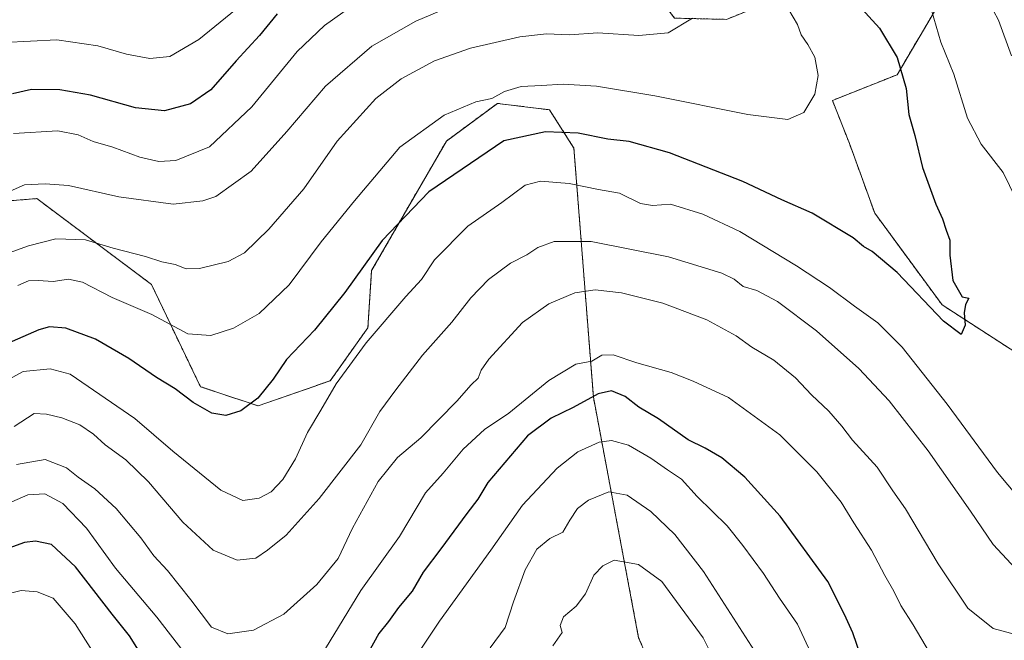
# Model space of a CAD drawing. Units: metres. Extents: x 641276 to 644729, y 4743762 to 4746146.
# Drawn here: x 643182 to 643423, y 4743993 to 4744145 of the extents above; entities that cross this region are included whole.
import ezdxf

# ---------------------------------------------------------------- set-up
doc = ezdxf.new("R2010")
doc.units = ezdxf.units.M
doc.header["$MEASUREMENT"] = 0
doc.linetypes.add('TRAZOS', pattern=[0.75, 0.5, -0.25])
for name, color, linetype, lineweight in [('Arbolado forestal', 92, 'TRAZOS', 0), ('Arbolado forestal CxS', 92, 'Continuous', 0), ('Curva de nivel maestra', 36, 'Continuous', 30), ('Curva de nivel normal', 36, 'Continuous', 0), ('Matorral', 135, 'Continuous', 0), ('Matorral CxS', 135, 'Continuous', 0)]:
    doc.layers.add(name, color=color, linetype=linetype, lineweight=lineweight)

# ---------------------------------------------------------------- blocks, each defined once
blk = doc.blocks.new('*U156')
at = {"layer": 'Curva de nivel normal', "color": 36, "linetype": 'Continuous', "lineweight": 0}
blk.add_polyline3d([(643178.58, 4744139.28, 855), (643191.47, 4744139.89, 855), (643201.46, 4744138.47, 855), (643208.44, 4744136.44, 855), (643214.18, 4744135.34, 855), (643219.08, 4744135.85, 855), (643226.13, 4744140, 855), (643235.25, 4744147.45, 855)], dxfattribs=at)
blk = doc.blocks.new('*U160')
at = {"layer": 'Curva de nivel normal', "color": 36, "linetype": 'Continuous', "lineweight": 0}
for points in [[(643176.45, 4744055.24, 820), (643183.25, 4744058.91, 820), (643189.85, 4744059.56, 820), (643194.67, 4744058.21, 820), (643210.47, 4744047.39, 820), (643219.78, 4744039.4, 820), (643231.5, 4744029.94, 820), (643236.84, 4744027.34, 820), (643240.89, 4744027.97, 820), (643243.8, 4744029.5, 820), (643246.64, 4744032.51, 820), (643249.71, 4744037.58, 820), (643252.69, 4744044.03, 820), (643255.94, 4744049.43, 820), (643259.66, 4744055.9, 820), (643266.99, 4744065.9, 820), (643276.66, 4744077.19, 820), (643280.51, 4744081.4, 820), (643283.7, 4744086.19, 820), (643291.79, 4744094.39, 820), (643300.11, 4744100.2, 820), (643305.81, 4744104.44, 820), (643309.56, 4744105.4, 820), (643316.54, 4744104.81, 820), (643323.74, 4744103.36, 820), (643328.83, 4744102.48, 820), (643333.98, 4744099.96, 820), (643336.94, 4744099.43, 820), (643341.32, 4744099.74, 820), (643349.18, 4744097.36, 820), (643358.26, 4744093.08, 820), (643372.06, 4744084.71, 820), (643380.16, 4744079.43, 820), (643386.24, 4744074.89, 820), (643391.91, 4744070.8, 820), (643397.89, 4744064.82, 820), (643408.89, 4744050.95, 820), (643421.2, 4744034.21, 820), (643430.84, 4744022.64, 820)], [(643427.16, 4744098.02, 820), (643422.54, 4744107.53, 820), (643417.15, 4744114.42, 820), (643413.85, 4744120.83, 820), (643410.52, 4744131.58, 820), (643407.37, 4744139.35, 820), (643404.49, 4744149.14, 820)]]:
    blk.add_polyline3d(points, dxfattribs=at)
blk = doc.blocks.new('*U175')
at = {"layer": 'Curva de nivel normal', "color": 36, "linetype": 'Continuous', "lineweight": 0}
for points in [[(643181.03, 4744045.46, 815), (643185.91, 4744048.63, 815), (643188.91, 4744048.45, 815), (643192.69, 4744047.56, 815), (643197.03, 4744045.84, 815), (643200.36, 4744043.61, 815), (643203.25, 4744040.98, 815), (643208.32, 4744037.3, 815), (643213.86, 4744031.91, 815), (643222.18, 4744022.1, 815), (643229.63, 4744015.28, 815), (643235.47, 4744012.78, 815), (643240.03, 4744013.33, 815), (643242.92, 4744015.21, 815), (643247.48, 4744018.9, 815), (643255.55, 4744027.9, 815), (643265.65, 4744041, 815), (643270.3, 4744049.15, 815), (643274.21, 4744054.4, 815), (643280.74, 4744062.91, 815), (643287.91, 4744070.96, 815), (643292.56, 4744076.91, 815), (643296.85, 4744081.35, 815), (643302.23, 4744085.4, 815), (643306.25, 4744087.42, 815), (643308.91, 4744089.22, 815), (643312.91, 4744090.66, 815), (643321.91, 4744090.62, 815), (643340.8, 4744086.95, 815), (643353.87, 4744082.94, 815), (643356.86, 4744081.45, 815), (643359.03, 4744079.68, 815), (643362.4, 4744078.72, 815), (643367.41, 4744076.04, 815), (643376.94, 4744068.81, 815), (643387.34, 4744059.63, 815), (643394.73, 4744051.72, 815), (643404.21, 4744039.53, 815), (643414.58, 4744024.78, 815), (643420.15, 4744016.66, 815), (643426.74, 4744009.51, 815)], [(643424.57, 4744136, 815), (643421.39, 4744144.74, 815), (643418.98, 4744149.3, 815)]]:
    blk.add_polyline3d(points, dxfattribs=at)
blk = doc.blocks.new('*U177')
at = {"layer": 'Curva de nivel normal', "color": 36, "linetype": 'Continuous', "lineweight": 0}
for points in [[(643180.46, 4744027.08, 805), (643184.4, 4744028.76, 805), (643188.53, 4744028.99, 805), (643192.94, 4744026.63, 805), (643198.66, 4744020.59, 805), (643205.78, 4744010.87, 805), (643215.85, 4743998.91, 805), (643224.48, 4743987.68, 805)], [(643257.05, 4743991.23, 805), (643265.68, 4744005.37, 805), (643275.15, 4744018.56, 805), (643281.52, 4744029.23, 805), (643285.78, 4744034.06, 805), (643290.64, 4744039.89, 805), (643295.9, 4744044.73, 805), (643301.86, 4744048.69, 805), (643311.59, 4744056.73, 805), (643318.21, 4744060.69, 805), (643322.11, 4744061.43, 805), (643324.56, 4744062.88, 805), (643327.28, 4744062.94, 805), (643333.12, 4744061, 805), (643341.45, 4744058.68, 805), (643346.86, 4744056.5, 805), (643355.51, 4744052.52, 805), (643368, 4744043.4, 805), (643377.08, 4744034.4, 805), (643382.96, 4744026.96, 805), (643386.09, 4744021.96, 805), (643390.44, 4744015.28, 805), (643393.66, 4744009.04, 805), (643395.84, 4744005.21, 805), (643397.6, 4744001.71, 805), (643400.56, 4743996.97, 805), (643404.57, 4743990.24, 805)]]:
    blk.add_polyline3d(points, dxfattribs=at)
blk = doc.blocks.new('*U181')
at = {"layer": 'Curva de nivel normal', "color": 36, "linetype": 'Continuous', "lineweight": 0}
blk.add_polyline3d([(643312.6, 4743991.9, 785), (643314.88, 4743995.15, 785), (643314.36, 4743996.85, 785), (643315.17, 4743998.99, 785), (643318.25, 4744001.6, 785), (643320.58, 4744004.57, 785), (643322.63, 4744009.17, 785), (643324.8, 4744011.38, 785), (643327.57, 4744012.84, 785), (643333.47, 4744011.78, 785), (643339.16, 4744007.62, 785), (643349.33, 4743993.8, 785), (643352.14, 4743988.1, 785)], dxfattribs=at)
blk = doc.blocks.new('*U184')
at = {"layer": 'Curva de nivel normal', "color": 36, "linetype": 'Continuous', "lineweight": 0}
for points in [[(643177.58, 4744004.06, 795), (643182.77, 4744005.42, 795), (643186.64, 4744005.04, 795), (643190.54, 4744003.48, 795), (643195.9, 4743997.23, 795), (643204.67, 4743983.49, 795)], [(643278.24, 4743987.9, 795), (643284.87, 4743997.9, 795), (643297.47, 4744015.23, 795), (643305.14, 4744026.23, 795), (643313.66, 4744035.28, 795), (643318.7, 4744039.25, 795), (643323.91, 4744041.65, 795), (643326.94, 4744042.05, 795), (643331.09, 4744040.9, 795), (643336.55, 4744037.76, 795), (643340.59, 4744034.84, 795), (643344.01, 4744032.56, 795), (643347.85, 4744028.33, 795), (643355.17, 4744021.21, 795), (643358.96, 4744016.4, 795), (643364.05, 4744009.58, 795), (643367.95, 4744003.48, 795), (643372.32, 4743997.2, 795), (643377.1, 4743986.81, 795)]]:
    blk.add_polyline3d(points, dxfattribs=at)
blk = doc.blocks.new('*U196')
at = {"layer": 'Curva de nivel normal', "color": 36, "linetype": 'Continuous', "lineweight": 0}
blk.add_polyline3d([(643181.58, 4744036.2, 810), (643188.57, 4744037.36, 810), (643193.83, 4744035.34, 810), (643196.69, 4744033.11, 810), (643200.69, 4744030.24, 810), (643205.92, 4744025.45, 810), (643211.92, 4744018.24, 810), (643215.1, 4744013.87, 810), (643218.45, 4744010.26, 810), (643224.14, 4744003.08, 810), (643229.2, 4743996.41, 810), (643233.23, 4743994.77, 810), (643239.51, 4743995.71, 810), (643246.91, 4743999.6, 810), (643254.97, 4744006.82, 810), (643260.12, 4744013.23, 810), (643263.68, 4744020.63, 810), (643269.94, 4744031.99, 810), (643274.68, 4744037.9, 810), (643280.35, 4744042.72, 810), (643289.12, 4744051.68, 810), (643292.61, 4744055.67, 810), (643294.31, 4744057.24, 810), (643295.08, 4744059.2, 810), (643296.92, 4744061.9, 810), (643305.16, 4744070.86, 810), (643311.58, 4744075.44, 810), (643317.91, 4744078.13, 810), (643322.91, 4744078.82, 810), (643329.36, 4744078.1, 810), (643339.41, 4744075.6, 810), (643350.17, 4744071.55, 810), (643357.38, 4744067.58, 810), (643361.18, 4744064.85, 810), (643366.52, 4744061.63, 810), (643371.82, 4744057.34, 810), (643375.71, 4744053.23, 810), (643379.95, 4744049.23, 810), (643383.19, 4744045.54, 810), (643385.75, 4744042.16, 810), (643391.82, 4744035.54, 810), (643395.6, 4744029.73, 810), (643398.71, 4744025.36, 810), (643406.65, 4744011.91, 810), (643413.91, 4744001.05, 810), (643420.15, 4743996.13, 810), (643428.93, 4743993.72, 810)], dxfattribs=at)
blk = doc.blocks.new('*U201')
at = {"layer": 'Curva de nivel normal', "color": 36, "linetype": 'Continuous', "lineweight": 0}
blk.add_polyline3d([(643181.89, 4744079.94, 830), (643184.49, 4744081.02, 830), (643186.92, 4744081.12, 830), (643190.59, 4744080.85, 830), (643194.28, 4744081.48, 830), (643197.69, 4744080.7, 830), (643204.97, 4744077.01, 830), (643214.66, 4744072.79, 830), (643223.47, 4744068.09, 830), (643229.02, 4744067.66, 830), (643234.62, 4744069.46, 830), (643240.83, 4744073.08, 830), (643248.18, 4744080.11, 830), (643256, 4744090.56, 830), (643264.16, 4744100.56, 830), (643275.2, 4744113.72, 830), (643286.03, 4744121.55, 830), (643293.78, 4744124.76, 830), (643297.72, 4744125.61, 830), (643300.78, 4744127.32, 830), (643304.81, 4744128.56, 830), (643309.84, 4744128.76, 830), (643315.14, 4744129.1, 830), (643323.25, 4744128.65, 830), (643337.49, 4744126.25, 830), (643360.23, 4744121.66, 830), (643369.97, 4744120.46, 830), (643373.85, 4744122.15, 830), (643376.59, 4744126.66, 830), (643377.4, 4744131.23, 830), (643376.59, 4744135.68, 830), (643374.84, 4744138.78, 830), (643373.24, 4744141.18, 830), (643372.34, 4744143.69, 830), (643370.18, 4744147.28, 830)], dxfattribs=at)
blk = doc.blocks.new('*U209')
at = {"layer": 'Curva de nivel normal', "color": 36, "linetype": 'Continuous', "lineweight": 0}
blk.add_polyline3d([(643297.28, 4743991.39, 790), (643300.96, 4743996.36, 790), (643302.96, 4744002.65, 790), (643305.79, 4744010.48, 790), (643308.66, 4744015.51, 790), (643311.82, 4744018.09, 790), (643315.04, 4744019.66, 790), (643316.73, 4744022.6, 790), (643318.59, 4744025.39, 790), (643321.3, 4744027.44, 790), (643326.22, 4744029.47, 790), (643330.73, 4744028.66, 790), (643336.54, 4744024.7, 790), (643342.39, 4744019.09, 790), (643349.35, 4744010.05, 790), (643361.79, 4743990.62, 790)], dxfattribs=at)
blk = doc.blocks.new('*U211')
at = {"layer": 'Curva de nivel normal', "color": 36, "linetype": 'Continuous', "lineweight": 0}
blk.add_polyline3d([(643180.84, 4744117.06, 845), (643191.67, 4744117.67, 845), (643196.62, 4744116.74, 845), (643200.31, 4744115.07, 845), (643205.12, 4744113.74, 845), (643211.68, 4744111.29, 845), (643216.33, 4744110.18, 845), (643220.47, 4744110.46, 845), (643228.72, 4744113.76, 845), (643239.06, 4744123.58, 845), (643250.11, 4744137.1, 845), (643256.82, 4744143.46, 845), (643263.85, 4744148.4, 845)], dxfattribs=at)
blk = doc.blocks.new('*U212')
at = {"layer": 'Curva de nivel normal', "color": 36, "linetype": 'Continuous', "lineweight": 0}
blk.add_polyline3d([(643174.28, 4744100.43, 840), (643183.58, 4744104.54, 840), (643188.58, 4744104.78, 840), (643194.26, 4744104.32, 840), (643206.62, 4744101.57, 840), (643219.87, 4744099.79, 840), (643227.1, 4744100.56, 840), (643230.27, 4744101.66, 840), (643238.89, 4744107.84, 840), (643247.6, 4744117.5, 840), (643257.04, 4744128.63, 840), (643268.34, 4744138.37, 840), (643279.11, 4744144.53, 840), (643286.47, 4744147.57, 840)], dxfattribs=at)
blk = doc.blocks.new('*U213')
at = {"layer": 'Curva de nivel normal', "color": 36, "linetype": 'Continuous', "lineweight": 0}
blk.add_polyline3d([(643176.81, 4744086.86, 835), (643184.53, 4744089.63, 835), (643191.17, 4744091.27, 835), (643198.41, 4744091.03, 835), (643205.22, 4744089.06, 835), (643213.07, 4744087.02, 835), (643217.05, 4744085.7, 835), (643220.35, 4744085, 835), (643223.01, 4744084, 835), (643226.29, 4744084.07, 835), (643233.32, 4744085.8, 835), (643237.25, 4744087.92, 835), (643243.19, 4744093.68, 835), (643251.79, 4744103.51, 835), (643259.9, 4744115.2, 835), (643269.34, 4744125.59, 835), (643275.5, 4744130.39, 835), (643283.66, 4744134.78, 835), (643292.47, 4744137.91, 835), (643304.55, 4744140.7, 835), (643311.06, 4744141.36, 835), (643316.63, 4744141.18, 835), (643323.58, 4744141.61, 835), (643333.58, 4744140.96, 835), (643340.71, 4744141.66, 835), (643346.69, 4744145.2, 835)], dxfattribs=at)
blk = doc.blocks.new('*U218')
at = {"layer": 'Curva de nivel maestra', "color": 36, "linetype": 'Continuous', "lineweight": 30}
for points in [[(643389.87, 4743983.41, 800), (643385.84, 4743995.07, 800), (643383.8, 4743999.56, 800), (643379.7, 4744007.62, 800), (643368.1, 4744023.54, 800), (643359.44, 4744033.09, 800), (643353.82, 4744037.8, 800), (643349.82, 4744040.13, 800), (643345.59, 4744042.24, 800), (643338.38, 4744047.37, 800), (643333.55, 4744050.2, 800), (643330.23, 4744052.76, 800), (643326.88, 4744054.19, 800), (643323.66, 4744053.42, 800), (643317.56, 4744050.14, 800), (643312.2, 4744047.47, 800), (643306.41, 4744043.22, 800), (643296.72, 4744031.76, 800), (643294.3, 4744027.67, 800), (643291.54, 4744024.18, 800), (643285.25, 4744015.61, 800), (643280.91, 4744009.88, 800), (643278.24, 4744005.22, 800), (643274.89, 4744001.27, 800), (643272.48, 4743997.85, 800), (643270.1, 4743994.86, 800), (643267.06, 4743989.41, 800)], [(643213.46, 4743987.56, 800), (643209.22, 4743994.32, 800), (643204.94, 4743999.59, 800), (643196, 4744011.2, 800), (643190.16, 4744016.59, 800), (643186.21, 4744017.44, 800), (643183.55, 4744017.12, 800), (643174.25, 4744013.81, 800)]]:
    blk.add_polyline3d(points, dxfattribs=at)
blk = doc.blocks.new('*U220')
at = {"layer": 'Curva de nivel maestra', "color": 36, "linetype": 'Continuous', "lineweight": 30}
blk.add_polyline3d([(643387.14, 4744148.45, 825), (643392.32, 4744142.78, 825), (643396.63, 4744135.61, 825), (643398.83, 4744128.04, 825), (643399.54, 4744121.66, 825), (643400.97, 4744116.56, 825), (643402.86, 4744108.73, 825), (643406.08, 4744099.76, 825), (643407.71, 4744096.2, 825), (643408.6, 4744093.43, 825), (643409.52, 4744091.02, 825), (643409.51, 4744087.28, 825), (643410.3, 4744081.1, 825), (643412.51, 4744077.1, 825), (643414.15, 4744076.85, 825), (643413.39, 4744075.3, 825), (643413, 4744073.22, 825), (643413.27, 4744070.25, 825), (643412.32, 4744067.97, 825), (643407.97, 4744071.22, 825), (643396.66, 4744083.06, 825), (643390.6, 4744088.19, 825), (643388.45, 4744089.43, 825), (643385.93, 4744091.58, 825), (643375.94, 4744097.6, 825), (643368.54, 4744100.86, 825), (643358.96, 4744105.33, 825), (643341.11, 4744112.35, 825), (643331.26, 4744115.12, 825), (643325.98, 4744115.66, 825), (643318.78, 4744117.1, 825), (643310.78, 4744117.47, 825), (643300.58, 4744115.23, 825), (643282.26, 4744102.76, 825), (643270.9, 4744090.9, 825), (643261.74, 4744078.16, 825), (643254.35, 4744068.97, 825), (643247.51, 4744061.83, 825), (643244.31, 4744057.04, 825), (643240.55, 4744052.4, 825), (643236.37, 4744049.28, 825), (643232.7, 4744048.18, 825), (643229.27, 4744048.7, 825), (643224.7, 4744051.33, 825), (643220.32, 4744054.63, 825), (643215.76, 4744057.42, 825), (643209.05, 4744062.04, 825), (643200.85, 4744066.83, 825), (643193.67, 4744069.51, 825), (643189.67, 4744069.81, 825), (643187.02, 4744069.1, 825), (643175.25, 4744063.96, 825)], dxfattribs=at)
blk = doc.blocks.new('*U226')
at = {"layer": 'Curva de nivel maestra', "color": 36, "linetype": 'Continuous', "lineweight": 30}
blk.add_polyline3d([(643245.27, 4744146.32, 850), (643240.96, 4744141, 850), (643235.27, 4744134.82, 850), (643229.05, 4744127.75, 850), (643224.06, 4744124.28, 850), (643217.74, 4744122.55, 850), (643210.68, 4744123.33, 850), (643199.66, 4744126.4, 850), (643192.2, 4744127.73, 850), (643185.25, 4744127.8, 850), (643180.58, 4744126.74, 850)], dxfattribs=at)

msp = doc.modelspace()

# ---------------------------------------------------------------- linework, layer by layer
at = {"layer": 'Arbolado forestal', "color": 92, "linetype": 'TRAZOS', "lineweight": 0}
for points in [[(643442.52, 4744052.6, 822.21), (643407.64, 4744075.18, 825.09), (643391.18, 4744097.61, 826.81), (643385.02, 4744114.6, 828.39), (643380.85, 4744125.12, 829.36), (643396.66, 4744131.41, 825.7), (643405.78, 4744146.89, 819.49), (643404.23, 4744157.65, 817.51), (643396.16, 4744159.79, 820.01), (643393.36, 4744160.54, 820.89), (643355.02, 4744144.93, 833.83), (643342.31, 4744145.23, 835.41), (643334.42, 4744155.82, 837.62), (643335.31, 4744170.44, 837.96), (643343.31, 4744180.18, 835.79), (643376.07, 4744190.57, 823.09), (643375.13, 4744202.61, 819.9), (643363.45, 4744211.83, 822.84), (643324.99, 4744209.34, 836.29), (643314, 4744208.62, 839.94), (643267.21, 4744200.41, 854.46), (643249.01, 4744204.53, 859.25), (643205.55, 4744202.6, 870.07), (643179.9, 4744212.09, 876.58)], [(643174.54, 4744100.18, 839.81), (643186.58, 4744101.13, 838.01), (643214.55, 4744080.18, 832.73), (643226.51, 4744055.19, 826.78), (643240.61, 4744050.48, 824.44), (643258.23, 4744056.65, 820.47), (643267.42, 4744069.6, 820.66), (643268.33, 4744083.59, 823.8), (643286.57, 4744115.19, 827.49), (643299.03, 4744124.4, 828.7), (643311.77, 4744122.83, 827.13), (643317.73, 4744113.47, 823.24), (643322.48, 4744052.63, 799.91), (643333.53, 4743993.86, 781.11), (643340.95, 4743976.91, 778.44)]]:
    msp.add_polyline3d(points, dxfattribs=at)
at = {"layer": 'Arbolado forestal CxS', "color": 92, "linetype": 'Continuous', "lineweight": 0}
for points in [[(643442.52, 4744052.6, 822.21), (643407.64, 4744075.18, 825.09), (643391.18, 4744097.61, 826.81), (643385.03, 4744114.6, 828.39), (643380.85, 4744125.12, 829.36), (643396.66, 4744131.41, 825.7), (643405.78, 4744146.89, 819.49), (643404.24, 4744157.65, 817.51), (643396.16, 4744159.79, 820.01), (643393.36, 4744160.54, 820.89), (643355.02, 4744144.93, 833.83), (643342.31, 4744145.23, 835.41), (643334.42, 4744155.81, 837.62), (643335.31, 4744170.44, 837.96), (643343.31, 4744180.18, 835.79), (643376.07, 4744190.57, 823.09), (643375.13, 4744202.61, 819.9), (643363.45, 4744211.83, 822.84), (643324.99, 4744209.34, 836.29), (643314, 4744208.62, 839.94), (643267.21, 4744200.41, 854.46), (643249.01, 4744204.53, 859.25), (643205.55, 4744202.6, 870.07), (643179.9, 4744212.09, 876.58)], [(643174.54, 4744100.18, 839.81), (643186.58, 4744101.13, 838.01), (643214.55, 4744080.18, 832.73), (643226.51, 4744055.19, 826.78), (643240.61, 4744050.48, 824.44), (643258.23, 4744056.65, 820.47), (643267.42, 4744069.6, 820.66), (643268.33, 4744083.59, 823.8), (643286.57, 4744115.19, 827.49), (643299.03, 4744124.4, 828.7), (643311.77, 4744122.83, 827.13), (643317.73, 4744113.46, 823.24), (643322.48, 4744052.62, 799.91), (643333.53, 4743993.86, 781.11), (643340.95, 4743976.9, 778.44)]]:
    msp.add_polyline3d(points, dxfattribs=at)
at = {"layer": 'Matorral', "color": 135, "linetype": 'Continuous', "lineweight": 0}
for points in [[(643442.52, 4744052.6, 822.21), (643407.64, 4744075.18, 825.09), (643391.18, 4744097.61, 826.81), (643385.02, 4744114.6, 828.39), (643380.85, 4744125.12, 829.36), (643396.66, 4744131.41, 825.7), (643405.78, 4744146.89, 819.49), (643404.23, 4744157.65, 817.51), (643396.16, 4744159.79, 820.01), (643393.36, 4744160.54, 820.89), (643355.02, 4744144.93, 833.83), (643342.31, 4744145.23, 835.41), (643334.42, 4744155.82, 837.62), (643335.31, 4744170.44, 837.96), (643343.31, 4744180.18, 835.79), (643376.07, 4744190.57, 823.09), (643375.13, 4744202.61, 819.9), (643363.45, 4744211.83, 822.84), (643324.99, 4744209.34, 836.29), (643314, 4744208.62, 839.94), (643267.21, 4744200.41, 854.46), (643249.01, 4744204.53, 859.25), (643205.55, 4744202.6, 870.07), (643179.9, 4744212.09, 876.58)], [(643174.54, 4744100.18, 839.81), (643186.58, 4744101.13, 838.01), (643214.55, 4744080.18, 832.73), (643226.51, 4744055.19, 826.78), (643240.61, 4744050.48, 824.44), (643258.23, 4744056.65, 820.47), (643267.42, 4744069.6, 820.66), (643268.33, 4744083.59, 823.8), (643286.57, 4744115.19, 827.49), (643299.03, 4744124.4, 828.7), (643311.77, 4744122.83, 827.13), (643317.73, 4744113.47, 823.24), (643322.48, 4744052.63, 799.91), (643333.53, 4743993.86, 781.11), (643340.95, 4743976.91, 778.44)]]:
    msp.add_polyline3d(points, dxfattribs=at)
at = {"layer": 'Matorral CxS', "color": 135, "linetype": 'Continuous', "lineweight": 0}
for points in [[(643179.9, 4744212.09, 876.58), (643205.55, 4744202.6, 870.07), (643249.01, 4744204.53, 859.25), (643267.21, 4744200.41, 854.46), (643314, 4744208.62, 839.94), (643324.99, 4744209.34, 836.29), (643363.45, 4744211.83, 822.84), (643375.13, 4744202.61, 819.9), (643376.07, 4744190.57, 823.09), (643343.31, 4744180.18, 835.79), (643335.31, 4744170.44, 837.96), (643334.42, 4744155.81, 837.62), (643342.31, 4744145.23, 835.41), (643355.02, 4744144.93, 833.83), (643393.36, 4744160.54, 820.89), (643396.16, 4744159.79, 820.01), (643404.24, 4744157.65, 817.51), (643405.78, 4744146.89, 819.49), (643396.66, 4744131.41, 825.7), (643380.85, 4744125.12, 829.36), (643385.03, 4744114.6, 828.39), (643391.18, 4744097.61, 826.81), (643407.64, 4744075.18, 825.09), (643442.52, 4744052.6, 822.21)], [(643340.95, 4743976.9, 778.44), (643333.53, 4743993.86, 781.11), (643322.48, 4744052.62, 799.91), (643317.73, 4744113.46, 823.24), (643311.77, 4744122.83, 827.13), (643299.03, 4744124.4, 828.7), (643286.57, 4744115.19, 827.49), (643268.33, 4744083.59, 823.8), (643267.42, 4744069.6, 820.66), (643258.23, 4744056.65, 820.47), (643240.61, 4744050.48, 824.44), (643226.51, 4744055.19, 826.78), (643214.55, 4744080.18, 832.73), (643186.58, 4744101.13, 838.01), (643174.54, 4744100.18, 839.81)]]:
    msp.add_polyline3d(points, dxfattribs=at)

# ---------------------------------------------------------------- block references
at = {"layer": 'Curva de nivel maestra', "color": 36, "linetype": 'Continuous', "lineweight": 30}
for name in ['*U226', '*U220', '*U218']:
    msp.add_blockref(name, (0, 0), dxfattribs=at)
at = {"layer": 'Curva de nivel normal', "color": 36, "linetype": 'Continuous', "lineweight": 0}
for name in ['*U156', '*U211', '*U212', '*U213', '*U201', '*U160', '*U175', '*U196', '*U177', '*U184', '*U209', '*U181']:
    msp.add_blockref(name, (0, 0), dxfattribs=at)

doc.saveas('drawing.dxf')
